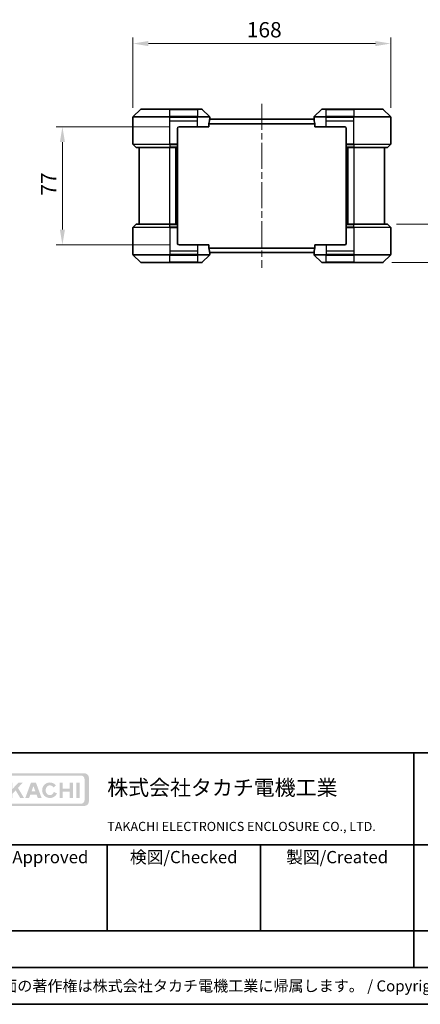
# Model space of a CAD drawing. Units: millimetres. Extents: x 0 to 6707, y 0 to 1124.
# Drawn here: x 2066 to 2327, y 0 to 642 of the extents above; entities that cross this region are included whole.
import ezdxf
from ezdxf.enums import TextEntityAlignment as Align

# ---------------------------------------------------------------- set-up
doc = ezdxf.new("R2010")
doc.units = ezdxf.units.MM
doc.header["$LTSCALE"] = 3
doc.linetypes.add('CHAIN', pattern=[0.35429999999999995, 0.2362, -0.0295, 0.0591, -0.0295])
doc.layers.get('Defpoints').update_dxf_attribs({"lineweight": 25})
for name, color, linetype, lineweight in [('Border (ISO)', 7, 'Continuous', 35), ('Centerline (ISO)', 131, 'Continuous', 18), ('Dimension (ISO)', 7, 'Continuous', 18), ('Dimension (ISO) @ 1', 7, 'Continuous', 18), ('Hatch (ISO)', 1, 'Continuous', 18), ('Title (ISO)', 7, 'Continuous', 35), ('Visible (ISO)', 7, 'Continuous', 35), ('Visible Narrow (ISO)', 7, 'Continuous', 25)]:
    doc.layers.add(name, color=color, linetype=linetype, lineweight=lineweight)
doc.styles.add('Note Text (TK)', font='MS PGothic.ttf')
doc.styles.add('文字スタイル40', font='MS PGothic.ttf')
doc.styles.add('文字スタイル67', font='arial.ttf')
doc.dimstyles.new('Default - Method 1b (TK)', dxfattribs={"dimscale": 3, "dimtxt": 2.5, "dimasz": 2.5, "dimexe": 1, "dimexo": 1.499999999999999, "dimgap": 1, "dimtad": 1, "dimrnd": 1e-08, "dimdsep": 46, "dimtxsty": 'Note Text (TK)', "dimcen": 0.09, "dimdle": 5, "dimclrd": 100, "dimclre": 100, "dimclrt": 7, "dimadec": 1, "dimazin": 1, "dimtfac": 1, "dimtmove": 0, "dimatfit": 3, "dimfxl": 1, "dimtolj": 1, "dimlwd": -1, "dimlwe": -1, "dimarcsym": 0})

# ---------------------------------------------------------------- blocks, each defined once
blk = doc.blocks.new('図面枠 tk図枠')
at = {"layer": 'Border (ISO)'}
blk.add_line((14.50000000000001, 8.000000000000007), (405.4999999999999, 8.000000000000007), dxfattribs=at)
blk = doc.blocks.new('表題欄 tk表題欄')
at = {"layer": 'Hatch (ISO)'}
h = blk.add_hatch(color=256, dxfattribs=at)
edge = h.paths.add_edge_path(flags=0)
edge.add_arc((95.444849922821, 237.346881026017), 0.5958259999999996, 269.9999999999897, 360)
edge.add_line((96.040675922821, 237.3468810260171), (96.04067592282095, 240.7585970260168))
edge.add_arc((95.44484992282096, 240.7585970260169), 0.5958259999999996, 0, 90.0000000000068)
edge.add_line((95.44484992282091, 241.3544230260169), (79.00658192282103, 241.3544230260169))
edge.add_arc((79.00658192282103, 240.7585970260169), 0.5958259999999996, 90, 180)
edge.add_line((78.41075592282102, 240.7585970260168), (78.41075592282081, 237.3468810260171))
edge.add_arc((79.00658192282081, 237.3468810260168), 0.5958259999999996, 180, 270.0000000000205)
edge.add_line((79.00658192282103, 236.7510550260168), (95.44484992282091, 236.751055026017))
edge = h.paths.add_edge_path()
edge.add_line((77.70882392282107, 241.0034570260169), (77.70882392282107, 237.1020210260171))
edge.add_arc((78.41075592282097, 237.102021026017), 0.7019319999998935, 180, 270.000000000008)
edge.add_line((78.41075592282105, 236.4000890260172), (96.04067592282101, 236.4000890260172))
edge.add_arc((96.040675922821, 237.102021026017), 0.7019319999998921, 270, 360)
edge.add_line((96.7426079228209, 237.1020210260171), (96.74260792282098, 241.0034570260169))
edge.add_arc((96.04067592282107, 241.003457026017), 0.7019319999998921, 0, 90.00000000000873)
edge.add_line((96.04067592282095, 241.705389026017), (78.41075592282105, 241.7053890260169))
edge.add_arc((78.41075592282105, 241.0034570260169), 0.7019319999999984, 90.00000000000072, 180)
for points in [[(85.55355153134052, 237.7060090260171), (84.81294043548178, 238.9396854897348), (84.28739592282106, 238.3724785432585), (84.28739592282106, 237.7060090260171), (83.76502792282103, 237.7060090260171), (83.76502792282103, 240.1954190260171), (84.28739592282106, 240.1954190260171), (84.28739592282106, 239.1472136578642), (85.2586086041826, 240.1954190260171), (85.97643794456017, 240.1954190260171), (85.18872726044239, 239.3452627384302), (86.172817922821, 237.7060090260171)], [(91.96090243223207, 240.1954190260171), (91.96090243223207, 237.7060090260171), (92.4791894322321, 237.7060090260171), (92.4791894322321, 238.7058540260171), (93.63819343223211, 238.7058540260171), (93.63819343223211, 237.7060090260171), (94.15648043223207, 237.7060090260171), (94.15648043223207, 240.1954190260171), (93.63819343223211, 240.1954190260171), (93.63819343223211, 239.195574026017), (92.4791894322321, 239.195574026017), (92.4791894322321, 240.1954190260171)], [(94.71149643223212, 240.1954190260171), (94.71149643223212, 237.7060090260171), (95.2338644322322, 237.7060090260171), (95.2338644322322, 240.1954190260171)]]:
    blk.add_hatch(color=256, dxfattribs=at).paths.add_polyline_path(points)
h = blk.add_hatch(color=256, dxfattribs=at)
h.paths.add_polyline_path([(87.39654585068993, 238.7589070260171), (88.03432599495216, 238.7589070260171), (87.71543592282107, 239.627313026017)], flags=0)
h.paths.add_polyline_path([(87.00990789659151, 237.7060090260171), (87.20772266380467, 238.2447010260171), (88.22314918183736, 238.2447010260171), (88.42096394905047, 237.7060090260171), (89.03767992282091, 237.7060090260171), (88.123535922821, 240.1954190260171), (87.30733592282104, 240.1954190260171), (86.39319192282105, 237.7060090260171)])
h = blk.add_hatch(color=256, dxfattribs=at)
edge = h.paths.add_edge_path()
edge.add_arc((90.39257192282079, 238.9507140260171), 1.273272000000011, 38.55054079078439, 336.5820184016556)
edge.add_line((91.56096443223191, 238.4446700260172), (91.04202846323602, 238.6694270587604))
edge.add_ellipse((90.392571922821, 238.9507140260171), major_axis=(0, -0.7998759999999119), ratio=0.8673469387756529, start_angle=128.5505407907963, end_angle=426.582018401653, ccw=False)
edge.add_line((90.96328818027123, 239.4055047731898), (91.38834540645578, 239.7442231660233))
at = {"layer": 'Title (ISO)'}
for p, q in [((74.70882392282105, 245.052739026017), (255.7088239228211, 245.052739026017)), ((149.7088239228211, 245.052739026017), (149.7088239228211, 210.052739026017)), ((74.70882392282105, 230.052739026017), (230.7088239228211, 230.0527390260171)), ((99.70882392282105, 230.052739026017), (99.70882392282108, 216.052739026017)), ((124.708823922821, 230.052739026017), (124.708823922821, 216.052739026017)), ((74.70882392282105, 216.052739026017), (230.7088239228211, 216.052739026017)), ((255.7088239228211, 210.052739026017), (74.70882392282105, 210.052739026017)), ((74.70882392282105, 204.052739026017), (255.7088239228211, 204.052739026017))]:
    blk.add_line(p, q, dxfattribs=at)
at = {"layer": 'Title (ISO)', "color": 7, "attachment_point": 4, "line_spacing_factor": 1.5, "style": 'Note Text (TK)'}
for s, insert, char_height in [('株式会社タカチ電機工業', (99.74260792282095, 239.052739026017), 2.5), ('\\fArial|b0|i0;{\\H1.4986;TAKACHI ELECTRONICS ENCLOSURE CO., LTD.}', (99.74260792282095, 233.052739026017), 1.49859994649887), ('\\fＭＳ Ｐゴシック|b0|i0;{\\H1.8000;本図面の著作権は株式会社タカチ電機工業に帰属します。 / Copyright (C)\xa0 TAKACHI ELECTRONICS ENCLOSURE CO., LTD. All Rights Reserved.}', (77.70882392282107, 207.052739026017), 1.800000071525573)]:
    blk.add_mtext(s, dxfattribs=dict(at, insert=insert, char_height=char_height))
at = {"layer": 'Title (ISO)', "color": 1, "char_height": 2.000000029802322, "attachment_point": 5, "line_spacing_factor": 1.5, "style": 'Note Text (TK)'}
for s, insert in [('\\fＭＳ Ｐゴシック|b0|i0;{\\H2.0000;承認/Approved}', (87.20882392282105, 228.052739026017)), ('\\fＭＳ Ｐゴシック|b0|i0;{\\H2.0000;検図/Checked}', (112.208823922821, 228.0527390260171)), ('\\fＭＳ Ｐゴシック|b0|i0;{\\H2.0000;製図/Created}', (137.208823922821, 228.052739026017))]:
    blk.add_mtext(s, dxfattribs=dict(at, insert=insert))
at = {"layer": 'Title (ISO)', "color": 7}
for tag, p, height, style in [('<品名>_001', (157.4957557410028, 236.6535912987443), 2.5, 'Note Text (TK)'), ('<Title>_001', (157.708823922821, 231.5520568828656), 2.000000029802322, '文字スタイル67'), ('<型番>_001', (157.6576875571527, 219.9930798731327), 3.000000119209289, '文字スタイル40'), ('<総ページ数>_001', (246.7926307410029, 212.302739026017), 2.5, 'Note Text (TK)'), ('作成日_001', (175.617914831912, 211.7814322078352), 2.5, 'Note Text (TK)'), ('<ページ_No.>_001', (237.9488807410029, 212.302739026017), 2.5, 'Note Text (TK)')]:
    blk.add_attdef(tag, p, '', height=height, dxfattribs=dict(at, style=style))
at = {"layer": 'Title (ISO)', "color": 7, "style": 'Note Text (TK)'}
for tag, p in [('<尺度>', (243.2088239228211, 224.552739026017)), ('<部品サイズ>', (112.208823922821, 213.052739026017))]:
    blk.add_attdef(tag, text='', height=2.5, dxfattribs=at).set_placement(p, align=Align.MIDDLE_CENTER)
blk = doc.blocks.new('*D123')
at = {"layer": 'Defpoints', "color": 0}
for p in [(2307.912739581233, 626.5656209857683), (2139.912739581234, 578.5656209857681), (2307.912739581233, 578.5656209857681)]:
    blk.add_point(p, dxfattribs=at)
at = {"layer": 'Dimension (ISO)', "color": 100}
for p, q in [((2139.912739581234, 584.5656209857682), (2139.912739581234, 630.5656209857683)), ((2307.912739581233, 584.5656209857682), (2307.912739581233, 630.5656209857683)), ((2149.912739581234, 626.5656209857683), (2297.912739581232, 626.5656209857683))]:
    blk.add_line(p, q, dxfattribs=at)
for points in [[(2149.912739581234, 628.2322876524349), (2149.912739581234, 624.8989543191016), (2139.912739581234, 626.5656209857683)], [(2297.912739581232, 628.2322876524349), (2297.912739581232, 624.8989543191016), (2307.912739581233, 626.5656209857683)]]:
    blk.add_solid(points, dxfattribs=at)
at = {"layer": 'Dimension (ISO)', "color": 7, "insert": (2214.111603217597, 635.5656209857682), "char_height": 10, "attachment_point": 4, "style": 'Note Text (TK)'}
blk.add_mtext('\\A1;168', dxfattribs=at)
blk = doc.blocks.new('*D124')
at = {"layer": 'Defpoints', "color": 0}
for p in [(2169.912739581241, 572.2727277669549), (2093.91273958124, 495.2727277669549), (2169.912739581241, 495.2727277669549)]:
    blk.add_point(p, dxfattribs=at)
at = {"layer": 'Dimension (ISO)', "color": 100}
for p, q in [((2163.912739581241, 572.2727277669549), (2089.91273958124, 572.2727277669549)), ((2093.91273958124, 562.2727277669549), (2093.91273958124, 505.2727277669549)), ((2163.91273958124, 495.2727277669549), (2089.91273958124, 495.2727277669549))]:
    blk.add_line(p, q, dxfattribs=at)
for points in [[(2092.246072914574, 562.2727277669549), (2095.579406247907, 562.2727277669549), (2093.91273958124, 572.2727277669549)], [(2092.246072914574, 505.2727277669549), (2095.579406247907, 505.2727277669549), (2093.91273958124, 495.2727277669549)]]:
    blk.add_solid(points, dxfattribs=at)
at = {"layer": 'Dimension (ISO)', "color": 7, "insert": (2084.91273958124, 527.4375004942275), "char_height": 10, "attachment_point": 4, "rotation": 90, "style": 'Note Text (TK)'}
blk.add_mtext('\\A1;77', dxfattribs=at)
blk = doc.blocks.new('*D129')
at = {"layer": 'Defpoints', "color": 0}
for p in [(2305.705632800047, 508.7727277669548), (2302.705632800047, 483.772727766955), (2353.705632800047, 483.772727766955)]:
    blk.add_point(p, dxfattribs=at)
at = {"layer": 'Dimension (ISO)', "color": 100}
for p, q in [((2353.705632800047, 518.7727277669547), (2353.705632800047, 528.7727277669547)), ((2311.705632800047, 508.7727277669548), (2357.705632800047, 508.7727277669548)), ((2353.705632800047, 508.7727277669548), (2353.705632800047, 483.772727766955)), ((2308.705632800047, 483.772727766955), (2357.705632800047, 483.772727766955)), ((2353.705632800047, 473.772727766955), (2353.705632800047, 463.7727277669551))]:
    blk.add_line(p, q, dxfattribs=at)
for points in [[(2352.03896613338, 518.7727277669547), (2355.372299466713, 518.7727277669547), (2353.705632800047, 508.7727277669548)], [(2352.03896613338, 473.772727766955), (2355.372299466713, 473.772727766955), (2353.705632800047, 483.772727766955)]]:
    blk.add_solid(points, dxfattribs=at)
at = {"layer": 'Dimension (ISO)', "color": 7, "insert": (2344.705632800046, 489.7386368578632), "char_height": 10, "attachment_point": 4, "rotation": 90, "style": 'Note Text (TK)'}
blk.add_mtext('\\A1;25', dxfattribs=at)

msp = doc.modelspace()

# ---------------------------------------------------------------- linework, layer by layer
at = {"layer": 'Centerline (ISO)', "linetype": 'CHAIN', "ltscale": 23.99096870422363}
msp.add_line((2223.912739581237, 587.2727277669547), (2223.912739581237, 480.2727277669548), dxfattribs=at)
at = {"layer": 'Visible (ISO)'}
for p, q in [((2139.912739581234, 576.2727277669547), (2139.912739581234, 578.5656209857681)), ((2144.766292971826, 583.6262811575479), (2140.05918619064, 578.9191743763614)), ((2145.119846362419, 583.7727277669546), (2163.912739581238, 583.7727277669546)), ((2181.912739581238, 583.7727277669545), (2163.912739581238, 583.7727277669546)), ((2181.912739581238, 583.7727277669545), (2184.705632800051, 583.7727277669545)), ((2189.76629297183, 578.9191743763614), (2185.059186190644, 583.6262811575479)), ((2189.912739581237, 577.2727277669546), (2189.912739581237, 578.565620985768)), ((2257.912739581238, 577.2727277669546), (2257.912739581238, 578.565620985768)), ((2262.766292971831, 583.6262811575479), (2258.059186190644, 578.9191743763614)), ((2263.119846362424, 583.7727277669545), (2265.912739581239, 583.7727277669545)), ((2283.912739581238, 583.7727277669545), (2265.912739581239, 583.7727277669545)), ((2283.912739581238, 583.7727277669545), (2302.705632800046, 583.7727277669546)), ((2307.766292971826, 578.9191743763614), (2303.05918619064, 583.6262811575479)), ((2307.912739581233, 576.2727277669547), (2307.912739581233, 578.5656209857681)), ((2139.912739581234, 560.9798345481416), (2139.912739581234, 576.2727277669547)), ((2169.91273958124, 572.2727277669547), (2181.912739581239, 572.2727277669547)), ((2189.328938068334, 572.2727277669547), (2181.912739581239, 572.2727277669547)), ((2189.328938068334, 572.2727277669547), (2189.328938068334, 574.1641127864003)), ((2189.904658545147, 577.2727277669547), (2257.920820617328, 577.2727277669547)), ((2258.496541094143, 574.1641127864003), (2258.496541094143, 572.2727277669547)), ((2265.91273958124, 572.2727277669547), (2258.496541094143, 572.2727277669547)), ((2265.91273958124, 572.2727277669547), (2277.91273958124, 572.2727277669547)), ((2307.912739581233, 560.9798345481416), (2307.912739581233, 576.2727277669547)), ((2168.91273958124, 571.2727277669547), (2168.91273958124, 560.9798345481415)), ((2278.912739581239, 571.2727277669547), (2278.912739581239, 560.9798345481415)), ((2140.05918619064, 560.6262811575484), (2141.766292971827, 558.9191743763619)), ((2163.91273958124, 558.772727766955), (2142.11984636242, 558.772727766955)), ((2143.912739581233, 558.7727277669547), (2143.912739581233, 508.7727277669547)), ((2163.91273958124, 558.772727766955), (2168.912739581239, 558.772727766955)), ((2167.912739581239, 508.7727277669547), (2167.912739581239, 558.7727277669547)), ((2168.91273958124, 560.9798345481415), (2168.91273958124, 560.6262811575483)), ((2168.912739581239, 558.9191743763618), (2168.91273958124, 560.6262811575483)), ((2168.912739581239, 558.9191743763619), (2168.912739581239, 558.772727766955)), ((2168.912739581239, 508.7727277669547), (2168.912739581239, 558.7727277669547)), ((2278.912739581239, 560.6262811575483), (2278.912739581239, 560.9798345481415)), ((2278.912739581239, 560.6262811575483), (2278.912739581239, 558.9191743763619)), ((2278.912739581239, 558.772727766955), (2278.912739581239, 558.9191743763619)), ((2278.912739581239, 558.7727277669547), (2278.912739581239, 508.7727277669547)), ((2278.912739581239, 558.772727766955), (2283.912739581239, 558.772727766955)), ((2279.912739581239, 558.7727277669547), (2279.912739581239, 508.7727277669547)), ((2305.705632800046, 558.772727766955), (2283.912739581239, 558.772727766955)), ((2303.912739581233, 508.7727277669547), (2303.912739581233, 558.7727277669547)), ((2307.766292971826, 560.6262811575485), (2306.059186190639, 558.9191743763619)), ((2140.05918619064, 506.9191743763613), (2141.766292971826, 508.6262811575478)), ((2142.11984636242, 508.7727277669545), (2163.91273958124, 508.7727277669546)), ((2168.912739581239, 508.7727277669546), (2163.91273958124, 508.7727277669546)), ((2168.912739581239, 508.7727277669546), (2168.912739581239, 508.6262811575479)), ((2168.91273958124, 506.9191743763614), (2168.912739581239, 508.6262811575479)), ((2278.91273958124, 508.6262811575479), (2278.912739581239, 508.7727277669546)), ((2283.912739581239, 508.7727277669546), (2278.912739581239, 508.7727277669546)), ((2278.91273958124, 508.6262811575479), (2278.91273958124, 506.9191743763614)), ((2283.912739581239, 508.7727277669546), (2305.705632800046, 508.7727277669546)), ((2307.766292971826, 506.9191743763614), (2306.05918619064, 508.6262811575479)), ((2139.912739581233, 506.5656209857681), (2139.912739581233, 491.2727277669547)), ((2168.91273958124, 506.9191743763614), (2168.91273958124, 506.5656209857682)), ((2168.91273958124, 496.2727277669547), (2168.91273958124, 506.5656209857682)), ((2278.91273958124, 506.5656209857682), (2278.91273958124, 506.9191743763614)), ((2278.91273958124, 496.2727277669547), (2278.91273958124, 506.5656209857682)), ((2307.912739581233, 506.5656209857682), (2307.912739581233, 491.2727277669548)), ((2181.91273958124, 495.2727277669549), (2169.91273958124, 495.2727277669549)), ((2181.91273958124, 495.2727277669549), (2189.328938068334, 495.2727277669549)), ((2189.328938068334, 493.3813427475091), (2189.328938068334, 495.2727277669549)), ((2258.496541094143, 495.2727277669547), (2265.91273958124, 495.2727277669547)), ((2258.496541094143, 495.2727277669547), (2258.496541094143, 493.3813427475091)), ((2277.91273958124, 495.2727277669547), (2265.91273958124, 495.2727277669547)), ((2139.912739581233, 491.2727277669547), (2139.912739581233, 488.9798345481414)), ((2140.05918619064, 488.626281157548), (2144.766292971826, 483.9191743763616)), ((2185.059186190644, 483.9191743763616), (2189.766292971831, 488.6262811575481)), ((2189.904658545147, 490.2727277669547), (2257.920820617329, 490.2727277669547)), ((2189.912739581238, 490.2727277669548), (2189.912739581238, 488.9798345481414)), ((2257.912739581239, 490.2727277669548), (2257.912739581239, 488.9798345481414)), ((2258.059186190644, 488.626281157548), (2262.766292971831, 483.9191743763615)), ((2303.05918619064, 483.9191743763616), (2307.766292971826, 488.626281157548)), ((2307.912739581233, 491.2727277669548), (2307.912739581233, 488.9798345481414)), ((2163.912739581238, 483.7727277669549), (2145.119846362419, 483.7727277669549)), ((2163.912739581238, 483.7727277669549), (2181.912739581238, 483.7727277669549)), ((2184.705632800051, 483.7727277669549), (2181.912739581238, 483.7727277669549)), ((2265.912739581239, 483.7727277669548), (2263.119846362425, 483.7727277669548)), ((2265.912739581239, 483.7727277669548), (2283.912739581238, 483.7727277669549)), ((2302.705632800046, 483.7727277669548), (2283.912739581239, 483.7727277669548))]:
    msp.add_line(p, q, dxfattribs=at)
for centre, radius, start, end in [((2140.412739581234, 578.5656209857681), 0.4999999999999841, 134.9999999999956, 180), ((2145.119846362419, 583.2727277669546), 0.4999999999999902, 90, 134.9999999999927), ((2184.705632800051, 583.2727277669546), 0.4999999999999902, 45.00000000000727, 90), ((2189.412739581237, 578.565620985768), 0.4999999999999889, 0, 45.0000000000044), ((2258.412739581237, 578.565620985768), 0.499999999999988, 134.9999999999956, 180), ((2263.119846362424, 583.2727277669545), 0.49999999999999, 90, 134.9999999999927), ((2302.705632800046, 583.2727277669546), 0.499999999999991, 45.00000000000727, 90.00000000001303), ((2307.412739581232, 578.5656209857681), 0.499999999999988, 0, 45.0000000000044), ((2169.91273958124, 571.2727277669547), 0.9999999999999803, 90, 180), ((2277.91273958124, 571.2727277669547), 0.9999999999999797, 0, 90), ((2140.412739581234, 560.9798345481416), 0.4999999999999931, 180, 224.9999999999893), ((2142.11984636242, 559.2727277669552), 0.4999999999999902, 225.0000000000073, 270), ((2305.705632800046, 559.2727277669552), 0.49999999999999, 270, 314.9999999999927), ((2307.412739581232, 560.9798345481416), 0.499999999999988, 315.0000000000105, 0), ((2142.11984636242, 508.2727277669546), 0.4999999999999938, 90, 134.9999999999927), ((2305.705632800046, 508.2727277669546), 0.4999999999999955, 45.00000000000727, 90), ((2140.412739581233, 506.5656209857681), 0.4999999999999919, 135.0000000000106, 180), ((2307.412739581233, 506.5656209857682), 0.4999999999999986, 0, 44.99999999998943), ((2169.91273958124, 496.2727277669547), 0.9999999999999875, 180, 270), ((2277.91273958124, 496.2727277669547), 0.9999999999999911, 270, 0), ((2140.412739581233, 488.9798345481414), 0.4999999999999919, 180, 225.0000000000044), ((2189.412739581237, 488.9798345481414), 0.4999999999999919, 314.9999999999927, 0), ((2258.412739581238, 488.9798345481414), 0.4999999999999947, 180, 225.0000000000044), ((2307.412739581233, 488.9798345481414), 0.4999999999999896, 314.9999999999956, 0), ((2145.119846362419, 484.2727277669548), 0.499999999999995, 225.0000000000073, 270.000000000013), ((2184.705632800051, 484.2727277669549), 0.4999999999999938, 270, 314.9999999999927), ((2263.119846362425, 484.2727277669548), 0.4999999999999955, 225.0000000000073, 270), ((2302.705632800046, 484.2727277669548), 0.4999999999999955, 270, 314.9999999999927)]:
    msp.add_arc(centre, radius, start, end, dxfattribs=at)
for centre, major_axis, ratio, start_param, end_param in [((2181.912739581238, 577.8727277669547), (2.3499e-12, -9.599999999999785), 0.8333333333333339, 1.195757886304481, 1.403348247575324), ((2181.912739581238, 577.8727277669547), (2.3499e-12, -9.599999999999785), 0.8333333333333339, 1.403348247575324, 1.496985085710616), ((2265.912739581238, 577.8727277669547), (2.184e-12, -9.599999999999852), 0.8333333333333305, 4.786200221469151, 4.879837059604465), ((2265.912739581238, 577.8727277669547), (2.184e-12, -9.599999999999852), 0.8333333333333305, 4.879837059604465, 5.087427420875408), ((2181.912739581238, 489.6727277669548), (2.3594e-12, 9.59999999999994), 0.8333333333333292, 4.879837059604265, 5.087427420875103), ((2181.912739581238, 489.6727277669548), (2.3594e-12, 9.59999999999994), 0.8333333333333292, 4.78620022146897, 4.879837059604265), ((2265.912739581238, 489.6727277669548), (2.4043e-12, 9.59999999999988), 0.8333333333333357, 1.403348247575101, 1.496985085710416), ((2265.912739581238, 489.6727277669548), (2.4043e-12, 9.59999999999988), 0.8333333333333357, 1.195757886304151, 1.403348247575101)]:
    msp.add_ellipse(centre, major_axis=major_axis, ratio=ratio, start_param=start_param, end_param=end_param, dxfattribs=at)
for points, knots in [([(2189.356687913471, 574.3561681062997), (2189.349419128961, 574.3338499091362), (2189.342992844006, 574.3078953108183), (2189.332100843546, 574.2429353032422), (2189.328938068334, 574.202391893604), (2189.328938068334, 574.1641127864003)], [-0.0201957605788084, -0.0201957605788084, -0.0201957605788084, -0.0201957605788084, -0.0114837321611469, -0.0114837321611469, 0, 0, 0, 0]), ([(2189.904658545147, 577.2727277669547), (2189.902962782781, 577.2727277669547), (2189.900859921135, 577.2651887792457), (2189.896468341773, 577.2345458538747), (2189.89419476728, 577.2114423570875), (2189.891835388989, 577.1784869602548), (2189.891390946468, 577.1717944047663), (2189.890957076128, 577.164783086854)], [-0.0452461793875718, -0.0452461793875718, -0.0452461793875718, -0.0452461793875718, -0.0339249804723786, -0.0339249804723786, -0.0226037815571853, -0.0226037815571853, -0.0199303713149896, -0.0199303713149896, -0.0199303713149896, -0.0199303713149896]), ([(2257.934522086348, 577.164783086854), (2257.934086449916, 577.1718228504466), (2257.933640141121, 577.1785414213645), (2257.931279348945, 577.211497019292), (2257.929006759241, 577.2345804412118), (2257.924617304788, 577.2651960354383), (2257.922515556581, 577.2727277669546), (2257.920820617329, 577.2727277669546)], [-0.0705290281243149, -0.0705290281243149, -0.0705290281243149, -0.0705290281243149, -0.0678449296888787, -0.0678449296888787, -0.056529226024634, -0.056529226024634, -0.0452135223603893, -0.0452135223603893, -0.0452135223603893, -0.0452135223603893]), ([(2258.496541094143, 574.1641127864003), (2258.496541094143, 574.2016992055558), (2258.493490923846, 574.2415656912782), (2258.482761532815, 574.3067739330261), (2258.476206158609, 574.3334155268305), (2258.468791249006, 574.3561681062995)], [-0.0932612825599784, -0.0932612825599784, -0.0932612825599784, -0.0932612825599784, -0.0819853568133321, -0.0819853568133321, -0.0730776318774414, -0.0730776318774414, -0.0730776318774414, -0.0730776318774414]), ([(2189.328938068334, 493.3813427475091), (2189.328938068334, 493.3437563283537), (2189.331988238631, 493.3038898426314), (2189.342717629662, 493.2386816008833), (2189.349273003868, 493.212040007079), (2189.356687913472, 493.1892874276099)], [-0.0932612825599784, -0.0932612825599784, -0.0932612825599784, -0.0932612825599784, -0.0819853568133321, -0.0819853568133321, -0.0730776318774414, -0.0730776318774414, -0.0730776318774414, -0.0730776318774414]), ([(2189.890957076128, 490.3806724470554), (2189.89139271256, 490.3736326834628), (2189.891839021354, 490.366914112545), (2189.894199813531, 490.3339585146174), (2189.896472403236, 490.3108750926977), (2189.900861857687, 490.2802594984713), (2189.902963605895, 490.2727277669548), (2189.904658545147, 490.2727277669548)], [-0.0705290281243149, -0.0705290281243149, -0.0705290281243149, -0.0705290281243149, -0.0678449296888787, -0.0678449296888787, -0.056529226024634, -0.056529226024634, -0.0452135223603893, -0.0452135223603893, -0.0452135223603893, -0.0452135223603893]), ([(2257.920820617329, 490.2727277669548), (2257.922516379695, 490.2727277669548), (2257.924619241341, 490.2802667546636), (2257.929010820702, 490.3109096800347), (2257.931284395195, 490.334013176822), (2257.933643773486, 490.3669685736546), (2257.934088216008, 490.3736611291431), (2257.934522086348, 490.3806724470554)], [-0.0452461793875718, -0.0452461793875718, -0.0452461793875718, -0.0452461793875718, -0.0339249804723786, -0.0339249804723786, -0.0226037815571853, -0.0226037815571853, -0.0199303713149896, -0.0199303713149896, -0.0199303713149896, -0.0199303713149896]), ([(2258.468791249006, 493.1892874276098), (2258.476060033516, 493.2116056247732), (2258.48248631847, 493.2375602230912), (2258.493378318931, 493.3025202306672), (2258.496541094143, 493.3430636403053), (2258.496541094143, 493.3813427475091)], [-0.0201957605788084, -0.0201957605788084, -0.0201957605788084, -0.0201957605788084, -0.0114837321611469, -0.0114837321611469, 0, 0, 0, 0])]:
    msp.add_open_spline(points, degree=3, knots=knots, dxfattribs=at)
at = {"layer": 'Visible Narrow (ISO)'}
for p, q in [((2163.91273958124, 578.565620985768), (2139.912739581234, 578.5656209857681)), ((2140.05918619064, 578.9191743763614), (2163.91273958124, 578.9191743763614)), ((2163.912739581238, 583.6262811575479), (2144.766292971826, 583.6262811575479)), ((2163.912739581238, 583.7727277669545), (2163.912739581238, 583.6262811575479)), ((2163.912739581238, 583.6262811575479), (2181.912739581238, 583.6262811575479)), ((2163.91273958124, 578.9191743763614), (2163.912739581238, 583.6262811575479)), ((2163.91273958124, 578.9191743763614), (2163.91273958124, 578.5656209857681)), ((2181.912739581239, 578.9191743763614), (2163.91273958124, 578.9191743763614)), ((2163.91273958124, 576.2727277669547), (2163.91273958124, 578.5656209857681)), ((2163.91273958124, 578.5656209857681), (2181.912739581239, 578.565620985768)), ((2181.912739581238, 583.6262811575479), (2181.912739581238, 583.7727277669545)), ((2185.059186190644, 583.6262811575479), (2181.912739581238, 583.6262811575479)), ((2181.912739581238, 583.6262811575479), (2181.912739581239, 578.9191743763614)), ((2181.912739581239, 578.9191743763614), (2181.912739581239, 578.565620985768)), ((2181.912739581239, 578.9191743763614), (2189.76629297183, 578.9191743763614)), ((2189.912739581237, 578.5656209857681), (2181.912739581239, 578.5656209857681)), ((2181.912739581239, 576.2727277669547), (2181.912739581239, 578.565620985768)), ((2265.91273958124, 578.565620985768), (2257.912739581238, 578.565620985768)), ((2258.059186190644, 578.9191743763614), (2265.91273958124, 578.9191743763614)), ((2265.912739581239, 583.6262811575479), (2262.766292971831, 583.6262811575479)), ((2265.912739581239, 583.6262811575479), (2265.912739581239, 583.7727277669545)), ((2265.91273958124, 578.9191743763613), (2265.912739581239, 583.6262811575479)), ((2265.912739581239, 583.6262811575479), (2283.912739581238, 583.6262811575479)), ((2283.912739581239, 578.9191743763614), (2265.91273958124, 578.9191743763614)), ((2265.91273958124, 578.9191743763613), (2265.91273958124, 578.565620985768)), ((2265.91273958124, 576.2727277669547), (2265.91273958124, 578.565620985768)), ((2265.91273958124, 578.565620985768), (2283.912739581239, 578.565620985768)), ((2283.912739581238, 583.6262811575479), (2283.912739581238, 583.7727277669545)), ((2283.912739581238, 583.6262811575479), (2283.912739581239, 578.9191743763614)), ((2303.05918619064, 583.6262811575479), (2283.912739581238, 583.6262811575479)), ((2283.912739581239, 578.9191743763613), (2283.912739581239, 578.565620985768)), ((2283.912739581239, 578.9191743763614), (2307.766292971826, 578.9191743763614)), ((2307.912739581233, 578.5656209857681), (2283.912739581239, 578.565620985768)), ((2283.912739581239, 576.2727277669547), (2283.912739581239, 578.565620985768)), ((2163.91273958124, 576.2727277669547), (2181.912739581239, 576.2727277669547)), ((2163.91273958124, 560.9798345481415), (2163.91273958124, 576.2727277669547)), ((2181.912739581239, 572.2727277669547), (2181.912739581239, 576.2727277669547)), ((2189.328938068334, 574.1641127864004), (2258.496541094143, 574.1641127864004)), ((2189.356687913472, 574.3561681062998), (2258.468791249006, 574.3561681062998)), ((2189.890957076128, 577.164783086854), (2257.934522086347, 577.164783086854)), ((2265.91273958124, 576.2727277669547), (2283.912739581239, 576.2727277669547)), ((2265.91273958124, 572.2727277669547), (2265.91273958124, 576.2727277669547)), ((2283.912739581239, 560.9798345481415), (2283.912739581239, 576.2727277669547)), ((2139.912739581234, 560.9798345481415), (2163.91273958124, 560.9798345481415)), ((2163.91273958124, 560.6262811575483), (2140.05918619064, 560.6262811575484)), ((2141.766292971827, 558.9191743763619), (2163.91273958124, 558.9191743763618)), ((2168.91273958124, 560.9798345481415), (2163.91273958124, 560.9798345481415)), ((2163.91273958124, 560.6262811575483), (2163.91273958124, 560.9798345481415)), ((2163.91273958124, 560.6262811575483), (2168.91273958124, 560.6262811575483)), ((2163.91273958124, 560.6262811575483), (2163.91273958124, 558.9191743763619)), ((2168.912739581239, 558.9191743763618), (2163.91273958124, 558.9191743763619)), ((2163.91273958124, 558.9191743763619), (2163.91273958124, 558.772727766955)), ((2163.912739581239, 508.7727277669547), (2163.912739581239, 558.7727277669547)), ((2167.612739581239, 558.7727277669547), (2167.612739581239, 508.7727277669547)), ((2168.612739581239, 558.7727277669547), (2168.612739581239, 508.7727277669547)), ((2283.912739581239, 560.9798345481415), (2278.912739581239, 560.9798345481415)), ((2278.912739581239, 560.6262811575483), (2283.912739581239, 560.6262811575483)), ((2283.912739581239, 558.9191743763619), (2278.912739581239, 558.9191743763619)), ((2279.212739581239, 508.7727277669547), (2279.212739581239, 558.7727277669547)), ((2280.212739581239, 508.7727277669547), (2280.212739581239, 558.7727277669547)), ((2283.912739581239, 560.9798345481415), (2307.912739581233, 560.9798345481416)), ((2283.912739581239, 560.6262811575483), (2283.912739581239, 560.9798345481415)), ((2307.766292971826, 560.6262811575484), (2283.912739581239, 560.6262811575483)), ((2283.912739581239, 560.6262811575483), (2283.912739581239, 558.9191743763619)), ((2283.912739581239, 558.9191743763619), (2283.912739581239, 558.772727766955)), ((2283.912739581239, 558.9191743763618), (2306.059186190639, 558.9191743763619)), ((2283.912739581239, 558.7727277669547), (2283.912739581239, 508.7727277669547)), ((2163.91273958124, 508.6262811575479), (2141.766292971827, 508.6262811575478)), ((2163.91273958124, 508.6262811575479), (2163.91273958124, 508.7727277669546)), ((2163.91273958124, 508.6262811575479), (2168.912739581239, 508.6262811575479)), ((2163.91273958124, 506.9191743763614), (2163.91273958124, 508.6262811575479)), ((2278.91273958124, 508.6262811575479), (2283.912739581239, 508.6262811575479)), ((2283.91273958124, 508.6262811575479), (2283.912739581239, 508.7727277669546)), ((2283.91273958124, 506.9191743763614), (2283.912739581239, 508.6262811575479)), ((2306.05918619064, 508.6262811575479), (2283.91273958124, 508.6262811575479)), ((2163.91273958124, 506.5656209857682), (2139.912739581234, 506.5656209857681)), ((2140.05918619064, 506.9191743763613), (2163.91273958124, 506.9191743763614)), ((2163.91273958124, 506.9191743763614), (2163.91273958124, 506.5656209857681)), ((2168.91273958124, 506.9191743763614), (2163.91273958124, 506.9191743763614)), ((2163.91273958124, 506.5656209857681), (2163.91273958124, 491.2727277669548)), ((2163.91273958124, 506.5656209857681), (2168.91273958124, 506.5656209857681)), ((2283.91273958124, 506.9191743763614), (2278.91273958124, 506.9191743763614)), ((2278.91273958124, 506.5656209857682), (2283.91273958124, 506.5656209857682)), ((2283.91273958124, 506.9191743763614), (2283.91273958124, 506.5656209857682)), ((2283.91273958124, 506.9191743763614), (2307.766292971826, 506.9191743763614)), ((2283.91273958124, 506.5656209857682), (2283.91273958124, 491.2727277669548)), ((2307.912739581233, 506.5656209857681), (2283.91273958124, 506.5656209857681)), ((2181.91273958124, 495.2727277669549), (2181.91273958124, 491.2727277669548)), ((2265.91273958124, 495.2727277669547), (2265.91273958124, 491.2727277669547)), ((2139.912739581234, 488.9798345481414), (2163.91273958124, 488.9798345481414)), ((2163.91273958124, 488.6262811575481), (2140.05918619064, 488.626281157548)), ((2163.91273958124, 491.2727277669548), (2163.91273958124, 488.9798345481414)), ((2181.91273958124, 491.2727277669548), (2163.91273958124, 491.2727277669548)), ((2181.91273958124, 488.9798345481414), (2163.91273958124, 488.9798345481414)), ((2163.91273958124, 488.6262811575481), (2163.91273958124, 488.9798345481414)), ((2163.91273958124, 488.6262811575481), (2181.91273958124, 488.6262811575481)), ((2163.912739581238, 483.9191743763616), (2163.91273958124, 488.6262811575481)), ((2181.91273958124, 491.2727277669548), (2181.91273958124, 488.9798345481414)), ((2181.91273958124, 488.9798345481414), (2189.912739581238, 488.9798345481414)), ((2181.91273958124, 488.6262811575481), (2181.91273958124, 488.9798345481414)), ((2181.91273958124, 488.6262811575481), (2181.912739581238, 483.9191743763616)), ((2189.766292971831, 488.6262811575481), (2181.91273958124, 488.6262811575481)), ((2189.328938068334, 493.381342747509), (2258.496541094143, 493.381342747509)), ((2189.356687913472, 493.1892874276098), (2258.468791249006, 493.1892874276098)), ((2189.890957076128, 490.3806724470554), (2257.934522086348, 490.3806724470554)), ((2257.912739581238, 488.9798345481414), (2265.91273958124, 488.9798345481414)), ((2265.91273958124, 488.626281157548), (2258.059186190644, 488.626281157548)), ((2265.91273958124, 491.2727277669547), (2265.91273958124, 488.9798345481414)), ((2283.91273958124, 491.2727277669548), (2265.91273958124, 491.2727277669547)), ((2283.91273958124, 488.9798345481414), (2265.91273958124, 488.9798345481414)), ((2265.91273958124, 488.626281157548), (2265.91273958124, 488.9798345481414)), ((2265.91273958124, 488.626281157548), (2283.91273958124, 488.6262811575481)), ((2265.912739581239, 483.9191743763616), (2265.91273958124, 488.626281157548)), ((2283.91273958124, 491.2727277669548), (2283.91273958124, 488.9798345481414)), ((2283.91273958124, 488.9798345481414), (2307.912739581233, 488.9798345481414)), ((2283.91273958124, 488.6262811575481), (2283.91273958124, 488.9798345481414)), ((2307.766292971826, 488.626281157548), (2283.91273958124, 488.626281157548)), ((2283.91273958124, 488.6262811575481), (2283.912739581239, 483.9191743763616)), ((2144.766292971826, 483.9191743763616), (2163.912739581238, 483.9191743763616)), ((2181.912739581238, 483.9191743763616), (2163.912739581238, 483.9191743763616)), ((2163.912739581238, 483.9191743763616), (2163.912739581238, 483.7727277669549)), ((2181.912739581238, 483.9191743763616), (2185.059186190644, 483.9191743763616)), ((2181.912739581238, 483.9191743763616), (2181.912739581238, 483.7727277669549)), ((2262.766292971831, 483.9191743763616), (2265.912739581239, 483.9191743763616)), ((2265.912739581239, 483.9191743763616), (2265.912739581239, 483.7727277669549)), ((2283.912739581239, 483.9191743763616), (2265.912739581239, 483.9191743763616)), ((2283.912739581238, 483.7727277669549), (2283.912739581239, 483.9191743763616)), ((2283.912739581239, 483.9191743763616), (2303.05918619064, 483.9191743763616))]:
    msp.add_line(p, q, dxfattribs=at)

# ---------------------------------------------------------------- block references
at = {"xscale": 4, "yscale": 4, "zscale": 4}
for name, p in [('図面枠 tk図枠', (1125, -31.99999999999992)), ('表題欄 tk表題欄', (1724.164704308715, -816.2109561040679))]:
    msp.add_blockref(name, p, dxfattribs=at)

# ---------------------------------------------------------------- dimensions: what is measured, and where the dimension line sits
at = {"layer": 'Dimension (ISO) @ 1', "color": 100}
dim = msp.add_linear_dim(base=(2307.912739581233, 626.5656209857683), p1=(2139.912739581234, 578.5656209857681), p2=(2307.912739581233, 578.5656209857681), dimstyle='Default - Method 1b (TK)', override={"dimscale": 1, "dimtxt": 10, "dimasz": 10, "dimexe": 4, "dimexo": 5.999999999999999, "dimgap": 4, "dimdec": 2, "dimcen": 0.36, "dimtol": 0, "dimlim": 0, "dimtp": 0, "dimtm": 0, "dimtdec": 2, "dimtix": 0, "dimtofl": 0, "dimtmove": 0, "dimatfit": 1}, dxfattribs=at)
dim.commit()
dim.dimension.update_dxf_attribs({"geometry": '*D123', "text_midpoint": (2223.912739581233, 626.5656209857683), "dimtype": 160})
for base, p1, p2, angle, override, picture, middle in [((2093.91273958124, 495.2727277669549), (2169.91273958124, 572.2727277669547), (2169.91273958124, 495.2727277669547), 270, {"dimscale": 1, "dimtxt": 10, "dimasz": 10, "dimexe": 4, "dimexo": 5.999999999999999, "dimgap": 4, "dimdec": 2, "dimcen": 0.36, "dimtol": 0, "dimlim": 0, "dimtp": 0, "dimtm": 0, "dimtdec": 2, "dimtix": 0, "dimtofl": 0, "dimtmove": 0, "dimatfit": 1}, '*D124', (2093.91273958124, 533.7727277669547)), ((2353.705632800047, 483.772727766955), (2305.705632800046, 508.7727277669546), (2302.705632800046, 483.7727277669548), 90, {"dimscale": 1, "dimtxt": 10, "dimasz": 10, "dimexe": 4, "dimexo": 5.999999999999999, "dimgap": 4, "dimdec": 2, "dimcen": 0.36, "dimtol": 0, "dimlim": 0, "dimtp": 0, "dimtm": 0, "dimtdec": 2, "dimtix": 0, "dimtofl": 1, "dimtmove": 0, "dimatfit": 1}, '*D129', (2353.705632800046, 496.2727277669541))]:
    dim = msp.add_linear_dim(base=base, p1=p1, p2=p2, angle=angle, dimstyle='Default - Method 1b (TK)', override=override, dxfattribs=at)
    dim.commit()
    dim.dimension.update_dxf_attribs({"geometry": picture, "text_midpoint": middle, "dimtype": 160})

doc.saveas('drawing.dxf')
